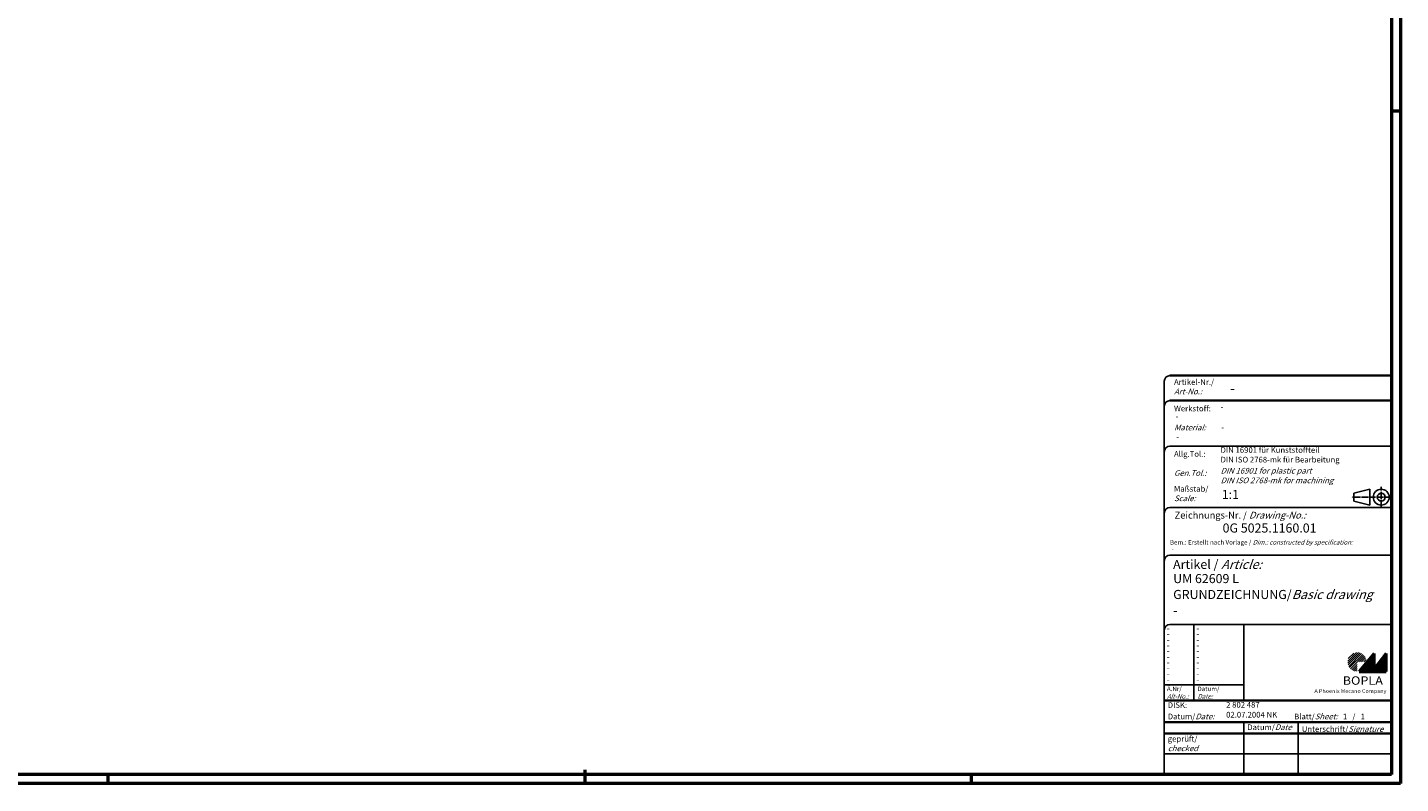
# Model space of a CAD drawing. Extents: x 1 to 1188, y 0 to 840.
# Drawn here: x 584 to 1188, y 1 to 334 of the extents above; entities that cross this region are included whole.
import ezdxf

# ---------------------------------------------------------------- set-up
doc = ezdxf.new("R2010")
doc.units = 0
doc.header["$LTSCALE"] = 0.4
doc.header["$MEASUREMENT"] = 0
doc.linetypes.add('ACAD_ISO04W100', pattern=[30.5, 24, -3, 0.5, -3])
doc.layers.get('0').update_dxf_attribs({"linetype": 'CONTINUOUS'})
doc.styles.get("Standard").update_dxf_attribs({"font": 'ISOCP.shx', "width": 1.2})

msp = doc.modelspace()

# ---------------------------------------------------------------- hatches: boundary and pattern name
at = {"linetype": 'Continuous', "lineweight": 25}
h = msp.add_hatch(dxfattribs=at)
h.set_pattern_fill('_U', color=1, scale=0.65, angle=45, style=0, pattern_type=0)
h.set_pattern_definition([(45, (769, -9.08885), (-0.4596194, 0.4596194), [])])
edge = h.paths.add_edge_path()
edge.add_line((1168.883, 50.365), (1168.883, 54.515))
edge.add_line((1168.883, 54.515), (1173.033, 54.515))
edge.add_arc((1168.883, 54.515), 4.15, 0, 270)
h = msp.add_hatch(dxfattribs=at)
h.set_pattern_fill('_U', color=1, scale=0.1, angle=45, style=0, pattern_type=0)
h.set_pattern_definition([(45, (769, -9.08885), (-0.070710678, 0.070710678), [])])
h.paths.add_polyline_path([(1176.433, 58.165), (1169.733, 50.365), (1181.733, 50.365), (1181.733, 58.165), (1176.433, 51.265)])

# ---------------------------------------------------------------- linework, layer by layer
at = {"color": 3, "linetype": 'Continuous', "lineweight": 50}
for p, q in [((1184, 836), (1184, 5)), ((1184, 5), (20, 5))]:
    msp.add_line(p, q, dxfattribs=at)
at = {"color": 1, "linetype": 'Continuous', "lineweight": 50}
for p, q in [((1188, 840), (1188, 1)), ((1184, 297), (1188, 297)), ((829, 7), (829, 1)), ((1188, 1), (1, 1)), ((619, 5), (619, 1)), ((999, 5), (999, 1))]:
    msp.add_line(p, q, dxfattribs=at)
at = {"color": 5, "linetype": 'Continuous'}
for p, q in [((1084, 178), (1084, 5)), ((1184, 149.5), (1086.5, 149.5)), ((1174.5, 130.5), (1167.5, 128.75)), ((1167.5, 125.25), (1167.5, 128.75)), ((1174.5, 123.5), (1174.5, 130.5)), ((1184, 122.5), (1086.5, 122.5)), ((1174.5, 123.5), (1167.5, 125.25)), ((1184, 101.5), (1086.5, 101.5)), ((1184, 71), (1086.5, 71)), ((1119, 71), (1119, 37.5)), ((1119, 28), (1119, 5))]:
    msp.add_line(p, q, dxfattribs=at)
at = {"color": 5, "linetype": 'Continuous', "lineweight": 35}
for p, q in [((1184, 180.5), (1086.5, 180.5)), ((1184, 169.5), (1086.5, 169.5)), ((1084, 37.5), (1184, 37.5)), ((1084, 28), (1184, 28)), ((1084, 23), (1184, 23)), ((1084, 23), (1184, 23))]:
    msp.add_line(p, q, dxfattribs=at)
at = {"color": 1, "linetype": 'ACAD_ISO04W100', "ltscale": 0.282258}
msp.add_line((1184, 127), (1166.5, 127), dxfattribs=at)
at = {"color": 1, "linetype": 'ACAD_ISO04W100', "ltscale": 0.145161}
msp.add_line((1179.5, 122.5), (1179.5, 131.5), dxfattribs=at)
at = {"color": 1, "linetype": 'Continuous'}
for p, q in [((1097, 71), (1097, 37.5)), ((1084, 44.5), (1119, 44.5))]:
    msp.add_line(p, q, dxfattribs=at)
at = {"color": 7, "linetype": 'Continuous', "lineweight": 50}
for p, q in [((1176.433, 58.165), (1169.733, 50.365)), ((1181.733, 58.165), (1176.433, 51.265)), ((1176.433, 51.265), (1176.433, 58.165)), ((1181.733, 50.365), (1181.733, 58.165)), ((1169.733, 50.365), (1181.733, 50.365))]:
    msp.add_line(p, q, dxfattribs=at)
at = {"color": 1, "linetype": 'Continuous', "lineweight": 25}
for p, q in [((1143, 28), (1143, 5)), ((1084, 14), (1184, 14))]:
    msp.add_line(p, q, dxfattribs=at)
at = {"color": 5, "linetype": 'Continuous'}
for radius in [3.5, 1.75]:
    msp.add_circle((1179.5, 127), radius, dxfattribs=at)
for centre in [(1086.5, 178), (1086.5, 167), (1086.5, 147), (1086.5, 120), (1086.5, 99), (1086.5, 68.5)]:
    msp.add_arc(centre, 2.5, 90, 180, dxfattribs=at)

# ---------------------------------------------------------------- texts
at = {"color": 1, "linetype": 'Continuous', "width": 1.5}
for p in [(1085, 68.25), (1085, 65.75), (1098, 68.25), (1098, 65.75), (1085, 63.25), (1085, 60.75), (1098, 63.25), (1098, 60.75), (1085, 58.25), (1085, 55.75), (1098, 58.25), (1098, 55.75), (1085, 53.25), (1085, 50.75), (1085, 48.25), (1098, 53.25), (1098, 50.75), (1098, 48.25), (1085, 45.75), (1098, 45.75)]:
    msp.add_text('-', height=2, dxfattribs=at).set_placement(p)
at = {"color": 5, "linetype": 'Continuous', "lineweight": 35, "attachment_point": 7}
for s, insert, char_height in [('{\\C1;Artikel-Nr./\\P\\Q20;Art-No.:}', (1088.294, 172.247), 2.5), ('{\\C7;-}', (1112.841, 172.467), 5), ('{\\C1;Werkstoff:}', (1088.294, 164.76), 2.5), ('-', (1108.791, 164.803), 2.5), ('{\\Q20;\\C1;Material:}', (1088.294, 156.406), 2.5), ('-', (1088.971, 160.554), 2.5), ('{\\Q20;-}', (1108.791, 156.448), 2.5), ('{\\Q20;-}', (1088.971, 152.199), 2.5), ('{\\C1;Allg.Tol.:}', (1088.294, 144.76), 2.5), ('DIN 16901 für Kunststoffteil', (1108.791, 145.739), 2.5), ('{\\Q20;\\C1;Gen.Tol.:}', (1088.294, 136.406), 2.5), ('DIN ISO 2768-mk für Bearbeitung', (1108.791, 141.49), 2.5), ('{\\Q20;DIN 16901 for plastic part}', (1108.791, 137.384), 2.5), ('{\\Q20;DIN ISO 2768-mk for machining}', (1108.791, 133.136), 2.5), ('{\\C1;Maßstab/\\P\\Q20;Scale:}', (1088.294, 125.247), 2.5), ('{\\C7;1:1}', (1109.307, 126.199), 4), ('Zeichnungs-Nr. / {\\Q20;Drawing-No.:}', (1088.57, 117.578), 3), ('{\\C7;0G 5025.1160.01}', (1109.681, 111.436), 4), ('{\\C1;Bem.: Erstellt nach Vorlage / \\Q20;Dim.: constructed by specification:}', (1086.49, 106.142), 2), ('{\\C1;-}', (1087.231, 103.062), 2), ('{\\C7;Artikel / \\Q20;Article:}', (1087.88, 95.429), 4), ('{\\C7;UM 62609 L}', (1087.93, 89.181), 4), ('{\\C7;GRUNDZEICHNUNG/\\Q20;Basic drawing}', (1087.93, 82.181), 4), ('{\\C7;-}', (1087.93, 75.181), 4), ('{\\C1;Ä.Nr/\\P\\Q20;Alt-No.:}', (1085.168, 38.323), 2), ('{\\C1;Datum/\\P\\Q20;Date:}', (1098.592, 38.323), 2), ('DISK:', (1085.529, 33.495), 2.5), ('2 802 487', (1111.218, 33.606), 2.5), ('Datum/{\\Q20;Date:}', (1085.529, 29.249), 2.5), ('02.07.2004 NK', (1111.218, 29.249), 2.5), ('Blatt/{\\Q20;Sheet:   }1   /   1', (1141.176, 29.249), 2.5), ('Datum/{\\Q20;Date}', (1120.529, 24.521), 2.5), ('{\\T0.9;Unterschrift/\\Q20;Signature}', (1144.529, 23.724), 2.5), ('geprüft/\\P{\\Q20;checked}', (1085.529, 15.249), 2.5)]:
    msp.add_mtext(s, dxfattribs=dict(at, insert=insert, char_height=char_height))
at = {"color": 7, "linetype": 'Continuous', "lineweight": 50, "insert": (1150.084, 40.883), "char_height": 1.6, "attachment_point": 7}
msp.add_mtext('{\\fArial|b0|i0|c0|p34;\\W1.1;\\C1;A Phoenix Mecano Company}', dxfattribs=at)
at = {"color": 7, "linetype": 'Continuous', "lineweight": 50, "insert": (1162.566, 44.465), "char_height": 3.7, "attachment_point": 7, "line_spacing_factor": 1.135135}
msp.add_mtext('{\\fArial|b1|i0|c0|p34;\\W1.1;BOPLA}', dxfattribs=at)

doc.saveas('drawing.dxf')
